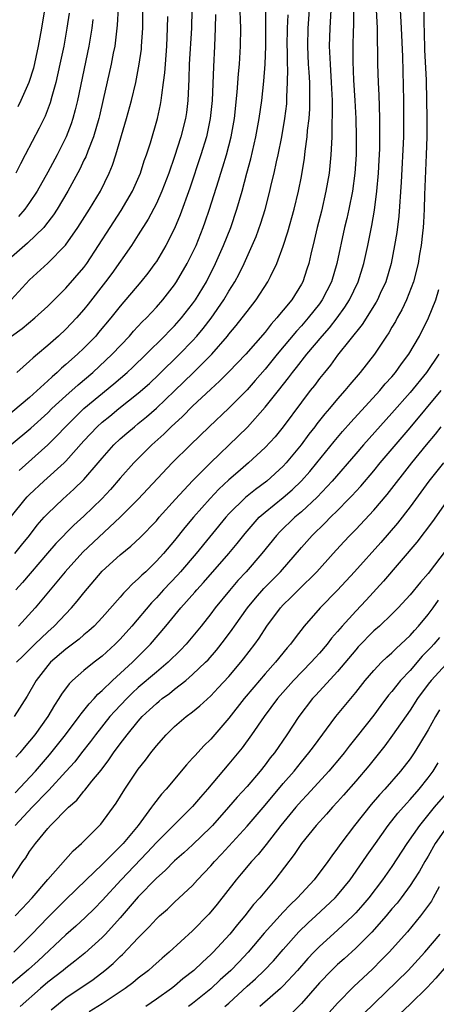
# Model space of a CAD drawing. Units: inches. Extents: x 2634000 to 2635323, y 1455000 to 1458000.
# Drawn here: x 2634982 to 2635028, y 1455671 to 1455780 of the extents above; entities that cross this region are included whole.
import ezdxf

# ---------------------------------------------------------------- set-up
doc = ezdxf.new("R2010")
doc.units = ezdxf.units.IN
doc.header["$MEASUREMENT"] = 0
doc.layers.add('LD26341455_2ft', color=187, linetype='Continuous')

msp = doc.modelspace()

# ---------------------------------------------------------------- linework, layer by layer
at = {"layer": 'LD26341455_2ft'}
for points, elevation in [([(2634980.98, 1455733.02), (2634983.15, 1455734.85), (2634985, 1455736.54), (2634985.47, 1455737), (2634987, 1455738.42), (2634988.36, 1455739.64), (2634989.98, 1455741), (2634992.12, 1455743), (2634994.02, 1455745), (2634994.47, 1455745.53), (2634995.44, 1455746.56), (2634995.9, 1455747), (2634997, 1455748.2), (2634997.71, 1455749), (2634999, 1455750.67), (2634999.22, 1455751), (2635000.41, 1455753), (2635001, 1455754.19), (2635001.37, 1455755), (2635002.16, 1455757), (2635002.38, 1455757.62), (2635002.85, 1455759), (2635003.85, 1455762.15), (2635004.1, 1455763), (2635004.32, 1455763.68), (2635004.72, 1455765), (2635005.24, 1455767), (2635005.61, 1455769), (2635005.93, 1455771.93), (2635006.07, 1455773.93), (2635006.17, 1455775), (2635006.3, 1455777), (2635006.33, 1455779), (2635006.22, 1455781.78)], 11038), ([(2635003.51, 1455780.49), (2635003.5, 1455779), (2635003.42, 1455777), (2635003.29, 1455774.71), (2635003.16, 1455771), (2635002.95, 1455769), (2635002.52, 1455767), (2635001.92, 1455765), (2635000.69, 1455761.31), (2634999.63, 1455758.37), (2634999, 1455756.89), (2634998.05, 1455755), (2634997, 1455753.25), (2634996.83, 1455753), (2634996.04, 1455751.96), (2634995.27, 1455751), (2634993, 1455748.31), (2634991.97, 1455747), (2634990.62, 1455745.38), (2634990.3, 1455745), (2634989, 1455743.67), (2634988.29, 1455743), (2634987, 1455741.86), (2634986.53, 1455741.47), (2634986.04, 1455741), (2634985.48, 1455740.52), (2634985, 1455740.06), (2634983, 1455738.24), (2634979.06, 1455734.94)], 11036), ([(2634980.95, 1455749), (2634983, 1455751.2), (2634985, 1455753.06), (2634986.95, 1455755.05), (2634988.32, 1455757), (2634989.61, 1455759), (2634990.83, 1455761), (2634991.8, 1455763), (2634992.15, 1455763.85), (2634992.52, 1455765), (2634993.69, 1455769), (2634994.23, 1455771), (2634994.72, 1455773), (2634995.11, 1455775), (2634995.34, 1455776.66), (2634995.37, 1455777), (2634995.5, 1455779), (2634995.51, 1455781)], 11030), ([(2634992.78, 1455781.22), (2634992.68, 1455779.32), (2634992.39, 1455777), (2634992.23, 1455776.23), (2634992, 1455775), (2634991.13, 1455771.13), (2634990.7, 1455769.3), (2634990.63, 1455769), (2634990.05, 1455767), (2634989.41, 1455765.41), (2634989.2, 1455764.8), (2634989, 1455764.41), (2634988.56, 1455763.44), (2634987.22, 1455761), (2634986.04, 1455759), (2634985.63, 1455758.37), (2634984.77, 1455757.23), (2634984.56, 1455757), (2634982.76, 1455755.24), (2634982.46, 1455755), (2634981, 1455753.72)], 11028), ([(2634981, 1455725.12), (2634982.51, 1455727), (2634982.74, 1455727.26), (2634983, 1455727.52), (2634984.58, 1455729), (2634986.8, 1455731), (2634987, 1455731.19), (2634989, 1455733.45), (2634990.45, 1455735), (2634991, 1455735.5), (2634991.84, 1455736.16), (2634992.86, 1455737), (2634995, 1455738.7), (2634996.22, 1455739.78), (2634997.25, 1455740.75), (2634999.55, 1455743), (2635001, 1455744.48), (2635001.47, 1455745), (2635002.17, 1455745.83), (2635003.03, 1455746.97), (2635004.43, 1455749), (2635005, 1455749.97), (2635005.65, 1455751), (2635006.13, 1455751.88), (2635006.67, 1455753), (2635007.58, 1455755), (2635008.01, 1455755.99), (2635008.54, 1455757.46), (2635009.02, 1455758.98), (2635009.53, 1455761), (2635009.67, 1455761.68), (2635009.99, 1455763), (2635010.25, 1455764.25), (2635010.43, 1455765), (2635010.84, 1455767), (2635011.19, 1455769), (2635011.38, 1455770.62), (2635011.4, 1455771), (2635011.4, 1455771.41), (2635011.48, 1455773), (2635011.49, 1455774.51), (2635011.47, 1455775), (2635011.47, 1455776.53), (2635011.45, 1455777), (2635011.48, 1455779), (2635011.53, 1455780.47)], 11042), ([(2635023.91, 1455781), (2635024.03, 1455779), (2635024.15, 1455775.85), (2635024.27, 1455771), (2635024.29, 1455769), (2635024.26, 1455767), (2635024.02, 1455761.98), (2635023.77, 1455758.23), (2635023.55, 1455756.45), (2635023.3, 1455755), (2635022.9, 1455753), (2635022.31, 1455751), (2635021.71, 1455749.71), (2635021.4, 1455749), (2635021.26, 1455748.74), (2635019.72, 1455746.28), (2635017, 1455742.88), (2635016.21, 1455741.8), (2635015.54, 1455741), (2635015, 1455740.32), (2635014.44, 1455739.56), (2635013.98, 1455739), (2635013, 1455737.71), (2635011, 1455734.99), (2635010.1, 1455733.9), (2635009, 1455732.7), (2635007.18, 1455731), (2635006, 1455730), (2635005, 1455729.13), (2635003.9, 1455728.1), (2635002.92, 1455727.08), (2635001.08, 1455725), (2635000.14, 1455723.86), (2634999, 1455722.45), (2634997.77, 1455721), (2634997, 1455720.15), (2634995.82, 1455719), (2634995.39, 1455718.61), (2634995, 1455718.2), (2634994.35, 1455717.65), (2634993.74, 1455717), (2634993.36, 1455716.64), (2634993, 1455716.19), (2634991, 1455713.93), (2634990.12, 1455713), (2634989.54, 1455712.46), (2634989, 1455712.02), (2634988.46, 1455711.54), (2634987, 1455710.45), (2634985.32, 1455709), (2634985, 1455708.65), (2634983.72, 1455707), (2634982.74, 1455705.26), (2634981.31, 1455703)], 11052), ([(2634981.35, 1455721), (2634982.09, 1455721.91), (2634982.97, 1455723), (2634983.85, 1455724.15), (2634984.6, 1455725), (2634985, 1455725.43), (2634986.67, 1455727), (2634987.9, 1455728.1), (2634989, 1455729.18), (2634990.56, 1455731), (2634991, 1455731.54), (2634992.3, 1455733), (2634993, 1455733.65), (2634993.72, 1455734.28), (2634994.57, 1455735), (2634995, 1455735.34), (2634995.91, 1455736.09), (2634997, 1455737.06), (2634999, 1455738.95), (2635001.06, 1455740.94), (2635003.11, 1455743), (2635004.85, 1455745), (2635005, 1455745.2), (2635005.82, 1455746.18), (2635006.47, 1455747), (2635007, 1455747.72), (2635008.01, 1455749), (2635009.31, 1455751), (2635009.59, 1455751.59), (2635010.29, 1455753), (2635011, 1455754.93), (2635011.51, 1455756.49), (2635012.22, 1455759), (2635012.69, 1455761), (2635013, 1455762.61), (2635013.35, 1455764.65), (2635013.42, 1455765.42), (2635013.65, 1455767), (2635013.69, 1455767.69), (2635013.85, 1455769), (2635013.92, 1455770.08), (2635013.95, 1455771), (2635013.92, 1455771.92), (2635013.92, 1455773), (2635013.86, 1455774.14), (2635013.8, 1455775), (2635013.72, 1455777), (2635013.76, 1455779), (2635013.89, 1455781)], 11044), ([(2635026.53, 1455781), (2635026.53, 1455779.47), (2635026.57, 1455778.57), (2635026.61, 1455776.61), (2635026.77, 1455773.23), (2635026.83, 1455771), (2635026.87, 1455769.13), (2635026.86, 1455767), (2635026.79, 1455765), (2635026.6, 1455760.6), (2635026.55, 1455759), (2635026.48, 1455757.52), (2635026.44, 1455757), (2635026.36, 1455756.36), (2635026.22, 1455755), (2635026.05, 1455754.05), (2635025.89, 1455753), (2635025.39, 1455751), (2635024.62, 1455749), (2635024.1, 1455747.9), (2635023.58, 1455747), (2635023.38, 1455746.62), (2635023, 1455745.99), (2635022.65, 1455745.35), (2635022.4, 1455745), (2635021.09, 1455743), (2635019.51, 1455741), (2635019.26, 1455740.74), (2635018.34, 1455739.66), (2635017.81, 1455739), (2635017, 1455738.08), (2635016.1, 1455737), (2635015.59, 1455736.41), (2635014.7, 1455735.3), (2635014.49, 1455735), (2635013.83, 1455734.17), (2635012.98, 1455733), (2635011.33, 1455731), (2635011, 1455730.65), (2635009.19, 1455729), (2635007.93, 1455728.07), (2635006.83, 1455727.17), (2635005, 1455725.37), (2635004.66, 1455725), (2635001.39, 1455721), (2634999.66, 1455719), (2634999.35, 1455718.65), (2634997.79, 1455717), (2634997, 1455716.13), (2634996.44, 1455715.56), (2634994.27, 1455713), (2634993, 1455711.56), (2634992.45, 1455711), (2634991, 1455709.66), (2634990.13, 1455709), (2634989, 1455708.09), (2634987.74, 1455707), (2634987.36, 1455706.64), (2634986.52, 1455705.48), (2634986.24, 1455705), (2634985.74, 1455704.26), (2634985.02, 1455703), (2634983.57, 1455701), (2634983, 1455700.29), (2634982.39, 1455699.61), (2634981.92, 1455699), (2634981.48, 1455698.52)], 11054), ([(2634987.35, 1455780.65), (2634987.11, 1455779), (2634987, 1455778.34), (2634986.76, 1455777), (2634986.35, 1455775), (2634985.9, 1455773), (2634985.46, 1455771.46), (2634985.27, 1455770.73), (2634984.72, 1455769.28), (2634984.06, 1455767.94), (2634982.52, 1455765), (2634981.98, 1455764.02), (2634981.48, 1455763)], 11024), ([(2635016.27, 1455781), (2635016.14, 1455779), (2635016.08, 1455777), (2635016.17, 1455775), (2635016.3, 1455773), (2635016.39, 1455771), (2635016.41, 1455769.59), (2635016.36, 1455768.36), (2635016.36, 1455767), (2635016.31, 1455766.31), (2635016.27, 1455765), (2635016.18, 1455764.18), (2635016.07, 1455763), (2635015.72, 1455761), (2635015.22, 1455758.78), (2635014.76, 1455757), (2635014.43, 1455755.57), (2635014.04, 1455754.04), (2635013.81, 1455753), (2635013.62, 1455752.38), (2635013.15, 1455751), (2635013, 1455750.72), (2635011.94, 1455749), (2635011, 1455747.85), (2635010.6, 1455747.4), (2635010.31, 1455747), (2635009.68, 1455746.32), (2635009, 1455745.45), (2635006.88, 1455743), (2635005, 1455741.04), (2635003.98, 1455740.02), (2635003, 1455739.13), (2635001, 1455737.27), (2634999.87, 1455736.13), (2634998.63, 1455735), (2634997.82, 1455734.18), (2634996.5, 1455733), (2634994.5, 1455731), (2634993, 1455729.32), (2634991.92, 1455728.08), (2634990.96, 1455727.04), (2634989, 1455725.11), (2634987.88, 1455724.12), (2634985.89, 1455722.11), (2634984.96, 1455721.04), (2634982.2, 1455717.8), (2634981.49, 1455717)], 11046), ([(2634981.56, 1455709), (2634982.27, 1455709.73), (2634983.56, 1455711), (2634985, 1455712.38), (2634985.7, 1455713), (2634987.63, 1455715), (2634988.26, 1455715.74), (2634989, 1455716.67), (2634991, 1455719.04), (2634993, 1455720.87), (2634994.18, 1455721.82), (2634995.21, 1455722.79), (2634997, 1455724.63), (2634997.31, 1455725), (2634999.11, 1455727), (2635000.99, 1455729.01), (2635002.97, 1455731), (2635006.04, 1455733.96), (2635007.04, 1455734.96), (2635009, 1455737.14), (2635010.46, 1455739), (2635011.59, 1455740.41), (2635012.02, 1455741), (2635012.46, 1455741.54), (2635013.6, 1455743), (2635015.28, 1455745), (2635016.09, 1455745.9), (2635016.95, 1455747), (2635017.8, 1455748.2), (2635018.3, 1455749), (2635019.27, 1455751), (2635019.9, 1455753), (2635020.34, 1455755), (2635020.79, 1455757.21), (2635021.09, 1455758.91), (2635021.35, 1455761), (2635021.52, 1455763), (2635021.6, 1455764.4), (2635021.66, 1455765.66), (2635021.68, 1455767), (2635021.67, 1455768.33), (2635021.67, 1455769), (2635021.61, 1455770.39), (2635021.58, 1455771.58), (2635021.5, 1455773), (2635021.45, 1455775), (2635021.45, 1455776.55), (2635021.42, 1455777.42), (2635021.4, 1455779), (2635021.3, 1455781)], 11050), ([(2635000.9, 1455781), (2635000.86, 1455779), (2635000.63, 1455775), (2635000.59, 1455773.41), (2635000.53, 1455772.53), (2635000.47, 1455771), (2635000.31, 1455769.69), (2635000.2, 1455769), (2634999.69, 1455767), (2634999, 1455764.82), (2634998.37, 1455763), (2634997.6, 1455761), (2634997, 1455759.65), (2634996.1, 1455757.9), (2634995, 1455756.18), (2634994.23, 1455755), (2634992.08, 1455751.92), (2634991.38, 1455751), (2634989.47, 1455748.53), (2634989, 1455747.95), (2634988.17, 1455747), (2634987, 1455745.76), (2634986.18, 1455745), (2634985, 1455743.95), (2634983.87, 1455743), (2634983.38, 1455742.62), (2634983, 1455742.23), (2634981.59, 1455741)], 11034), ([(2634984.65, 1455781), (2634984.31, 1455779), (2634983.94, 1455777), (2634983.42, 1455774.58), (2634982.93, 1455773), (2634982.03, 1455771), (2634981.69, 1455770.31)], 11022), ([(2635018.76, 1455781.24), (2635018.74, 1455779.26), (2635018.71, 1455778.71), (2635018.68, 1455777), (2635018.69, 1455775.31), (2635018.77, 1455773.23), (2635018.91, 1455771), (2635019.01, 1455769), (2635019.06, 1455767), (2635019.04, 1455765), (2635018.91, 1455763), (2635018.63, 1455761), (2635018.24, 1455759), (2635018.02, 1455757.98), (2635017.78, 1455757), (2635016.91, 1455753), (2635016.31, 1455751), (2635015.31, 1455749), (2635015, 1455748.56), (2635013.77, 1455747), (2635013, 1455746.13), (2635012.45, 1455745.54), (2635010.34, 1455743), (2635009, 1455741.36), (2635007.91, 1455740.09), (2635007, 1455739.08), (2635005, 1455737.04), (2635002.84, 1455735), (2635000.76, 1455733), (2634998.75, 1455731), (2634994.99, 1455727), (2634993, 1455725), (2634988.86, 1455721.14), (2634986.91, 1455719), (2634983.62, 1455715), (2634981.79, 1455713)], 11048), ([(2634981.83, 1455730.17), (2634985, 1455733), (2634986.01, 1455733.99), (2634986.95, 1455735), (2634989, 1455737), (2634992.28, 1455739.72), (2634993.77, 1455741), (2634994.41, 1455741.59), (2634995.86, 1455743), (2634997.88, 1455745), (2634998.43, 1455745.57), (2634999, 1455746.14), (2634999.78, 1455747), (2635001, 1455748.55), (2635001.32, 1455749), (2635002.53, 1455751), (2635003.54, 1455753), (2635004.41, 1455755), (2635005.2, 1455757), (2635005.88, 1455759), (2635006.45, 1455761), (2635006.98, 1455762.98), (2635007.43, 1455764.57), (2635007.99, 1455767), (2635008.35, 1455769), (2635008.63, 1455771), (2635008.85, 1455773.15), (2635008.99, 1455775.01), (2635009.07, 1455777), (2635009.09, 1455779), (2635009.08, 1455781)], 11040), ([(2634981, 1455744.99), (2634982.17, 1455745.83), (2634983.56, 1455747), (2634985, 1455748.32), (2634987, 1455750.3), (2634989, 1455752.58), (2634989.31, 1455753), (2634990.61, 1455755), (2634991.88, 1455757), (2634993.12, 1455758.88), (2634994.35, 1455761), (2634995.23, 1455763), (2634995.66, 1455764.34), (2634995.9, 1455765), (2634996.33, 1455766.33), (2634997.11, 1455769), (2634997.45, 1455770.55), (2634997.53, 1455771), (2634997.58, 1455771.58), (2634997.79, 1455773), (2634997.93, 1455774.07), (2634997.99, 1455775), (2634998.15, 1455777), (2634998.24, 1455779), (2634998.26, 1455780.26)], 11032), ([(2634989.97, 1455779.96), (2634989.87, 1455779), (2634989.54, 1455777), (2634988.27, 1455771), (2634988.03, 1455769.97), (2634987.76, 1455769), (2634987.58, 1455768.42), (2634987.05, 1455767), (2634986.04, 1455765), (2634985, 1455763.09), (2634983.82, 1455761), (2634983, 1455759.75), (2634982.46, 1455759), (2634981.79, 1455758.21)], 11026), ([(2634981.41, 1455694.59), (2634983.65, 1455697), (2634985.2, 1455698.8), (2634986.97, 1455701), (2634988.48, 1455703), (2634988.68, 1455703.32), (2634989, 1455703.68), (2634989.57, 1455704.43), (2634990.11, 1455705), (2634990.52, 1455705.48), (2634991, 1455705.88), (2634992.15, 1455707), (2634994.35, 1455709), (2634996.34, 1455711), (2634998.04, 1455713), (2634999.7, 1455715), (2635001.25, 1455716.75), (2635001.45, 1455717), (2635002.19, 1455717.81), (2635005, 1455721), (2635005.9, 1455722.1), (2635006.78, 1455723.22), (2635008.35, 1455725), (2635009, 1455725.56), (2635011, 1455727.18), (2635011.97, 1455728.03), (2635013, 1455729.01), (2635013.94, 1455730.06), (2635014.71, 1455731), (2635016.62, 1455733.38), (2635017.54, 1455734.46), (2635018.48, 1455735.52), (2635021.67, 1455739), (2635022.27, 1455739.73), (2635023, 1455740.51), (2635023.41, 1455741), (2635024.07, 1455741.93), (2635024.88, 1455743), (2635026.03, 1455745), (2635027.04, 1455747), (2635027.83, 1455749), (2635028.16, 1455750.16)], 11056), ([(2635028.18, 1455743), (2635026.82, 1455741), (2635025, 1455738.79), (2635023, 1455736.51), (2635019.86, 1455733), (2635019, 1455732.02), (2635016.41, 1455729), (2635014.76, 1455727.24), (2635013, 1455725.61), (2635012.28, 1455725), (2635010.61, 1455723.39), (2635010.25, 1455723), (2635008.65, 1455721), (2635006.92, 1455719), (2635006, 1455718.01), (2635005.05, 1455716.94), (2635003.48, 1455715), (2635003, 1455714.36), (2635001.93, 1455713), (2635000.27, 1455711), (2634999.65, 1455710.35), (2634998.28, 1455709), (2634997, 1455707.92), (2634995, 1455706.2), (2634994.37, 1455705.63), (2634993.72, 1455705), (2634992.39, 1455703.61), (2634991.87, 1455703), (2634990.26, 1455701), (2634989.73, 1455700.27), (2634988.71, 1455699), (2634987.98, 1455698.02), (2634987, 1455696.94), (2634985.11, 1455694.89), (2634985, 1455694.79), (2634983.27, 1455693), (2634981.41, 1455691)], 11058), ([(2634980.91, 1455685), (2634982.26, 1455687), (2634982.57, 1455687.43), (2634983, 1455688.1), (2634983.65, 1455689), (2634985, 1455690.67), (2634985.3, 1455691), (2634987.29, 1455693), (2634988.21, 1455693.79), (2634989, 1455694.78), (2634989.11, 1455694.89), (2634989.87, 1455695.88), (2634990.89, 1455697.11), (2634991.75, 1455698.25), (2634992.26, 1455699), (2634993, 1455700), (2634993.76, 1455701), (2634995, 1455702.5), (2634995.44, 1455703), (2634996.25, 1455703.75), (2634997, 1455704.47), (2634997.3, 1455704.7), (2634997.64, 1455705), (2634998.43, 1455705.57), (2634999, 1455706.04), (2635000.23, 1455707), (2635001, 1455707.66), (2635002.42, 1455709), (2635002.71, 1455709.29), (2635003.65, 1455710.35), (2635004.53, 1455711.47), (2635005.37, 1455712.63), (2635005.62, 1455713), (2635007.04, 1455715), (2635007.93, 1455716.07), (2635008.87, 1455717.13), (2635010.69, 1455719), (2635013, 1455721.66), (2635014.19, 1455723), (2635015.62, 1455724.38), (2635016.21, 1455725), (2635017, 1455725.77), (2635018.21, 1455727), (2635018.6, 1455727.4), (2635019, 1455727.86), (2635019.55, 1455728.45), (2635021, 1455730.14), (2635021.71, 1455731), (2635025, 1455734.88), (2635028.44, 1455739)], 11060), ([(2634981.41, 1455681), (2634982.17, 1455681.83), (2634983.27, 1455683), (2634985, 1455685.03), (2634987.79, 1455688.21), (2634988.74, 1455689), (2634990.86, 1455691.14), (2634992.55, 1455693.45), (2634993.5, 1455695), (2634995, 1455697.22), (2634995.8, 1455698.2), (2634996.38, 1455699), (2634997, 1455699.78), (2634998.07, 1455701), (2634999, 1455701.91), (2635000.29, 1455703), (2635001, 1455703.53), (2635001.8, 1455704.2), (2635003, 1455705.29), (2635003.83, 1455706.17), (2635005, 1455707.45), (2635006.33, 1455709), (2635006.63, 1455709.37), (2635007.85, 1455711), (2635008.33, 1455711.67), (2635009.18, 1455713), (2635010.68, 1455715), (2635011, 1455715.34), (2635011.85, 1455716.15), (2635012.67, 1455717), (2635014.7, 1455719), (2635016.5, 1455721), (2635017.7, 1455722.3), (2635018.36, 1455723), (2635019, 1455723.65), (2635021, 1455725.78), (2635022.48, 1455727.52), (2635025.19, 1455731), (2635026.81, 1455733), (2635027.81, 1455734.19), (2635028.44, 1455735)], 11062), ([(2635028.68, 1455731), (2635027.09, 1455729), (2635025, 1455726.14), (2635023.63, 1455724.37), (2635021.77, 1455722.23), (2635018.87, 1455719), (2635017, 1455716.96), (2635015.09, 1455715), (2635013.3, 1455713), (2635012.3, 1455711.7), (2635011.8, 1455711), (2635011.42, 1455710.58), (2635010.16, 1455709), (2635009, 1455707.72), (2635007.74, 1455706.26), (2635006.69, 1455705), (2635005, 1455702.85), (2635003, 1455700.53), (2635002.22, 1455699.78), (2635001.27, 1455698.73), (2635001, 1455698.41), (2635000.31, 1455697.69), (2634998.07, 1455695), (2634997.55, 1455694.45), (2634996.68, 1455693.32), (2634996.47, 1455693), (2634994.98, 1455691), (2634993.31, 1455689), (2634993, 1455688.67), (2634991, 1455686.69), (2634989.23, 1455685), (2634987, 1455682.83), (2634985, 1455680.85), (2634983.26, 1455679), (2634981.26, 1455677)], 11064), ([(2635029.19, 1455727), (2635027.47, 1455724.53), (2635025.75, 1455722.25), (2635022.06, 1455717.94), (2635020.14, 1455715.86), (2635019, 1455714.66), (2635017.51, 1455713), (2635017, 1455712.4), (2635016.33, 1455711.67), (2635015.84, 1455711), (2635015, 1455710.02), (2635014.51, 1455709.49), (2635014.1, 1455709), (2635012.15, 1455707), (2635010.36, 1455705), (2635008.88, 1455703), (2635007.49, 1455701), (2635006.45, 1455699.55), (2635005, 1455697.79), (2635002.64, 1455695), (2635001.87, 1455694.13), (2635001, 1455693.08), (2634997, 1455689.13), (2634995.99, 1455688.01), (2634993.11, 1455685), (2634991, 1455682.7), (2634990.16, 1455681.84), (2634989.15, 1455680.85), (2634988.11, 1455679.89), (2634987, 1455678.91), (2634983.95, 1455676.05), (2634982.89, 1455675.11), (2634981, 1455673.5)], 11066), ([(2635029, 1455721.43), (2635027, 1455718.81), (2635026.15, 1455717.85), (2635025, 1455716.46), (2635023.67, 1455715), (2635023, 1455714.31), (2635021.62, 1455713), (2635021, 1455712.46), (2635019.29, 1455710.71), (2635019, 1455710.38), (2635017, 1455708), (2635014.61, 1455705.39), (2635014.24, 1455705), (2635012.72, 1455703), (2635011.41, 1455701), (2635010.02, 1455699), (2635009.56, 1455698.44), (2635009, 1455697.69), (2635008.44, 1455697), (2635007, 1455695.31), (2635005.9, 1455694.1), (2635004.97, 1455693), (2635003.2, 1455691), (2635003, 1455690.79), (2635001, 1455688.84), (2635000.04, 1455687.96), (2634999, 1455687.08), (2634997.97, 1455686.03), (2634997, 1455685.19), (2634995, 1455683.12), (2634993, 1455680.78), (2634991.39, 1455679), (2634991, 1455678.61), (2634989.09, 1455676.91), (2634987.99, 1455676.01), (2634987, 1455675.26), (2634986.69, 1455675), (2634985, 1455673.68), (2634984.21, 1455673), (2634981.97, 1455671)], 11068), ([(2634985.37, 1455670.63), (2634987, 1455671.95), (2634990, 1455674), (2634991.32, 1455675), (2634992.23, 1455675.77), (2634993, 1455676.52), (2634993.26, 1455676.74), (2634995, 1455678.58), (2634996.21, 1455679.79), (2634997, 1455680.69), (2634997.34, 1455681), (2634998.23, 1455681.77), (2634999, 1455682.51), (2635001, 1455684.37), (2635001.55, 1455685), (2635003, 1455686.53), (2635003.4, 1455687), (2635004.18, 1455687.82), (2635007, 1455690.92), (2635009, 1455693.24), (2635011, 1455695.63), (2635012.19, 1455697), (2635013, 1455698), (2635013.84, 1455699), (2635014.33, 1455699.67), (2635016.82, 1455703), (2635019, 1455705.67), (2635020.05, 1455707), (2635021, 1455708.1), (2635021.85, 1455709), (2635022.43, 1455709.57), (2635023, 1455710.05), (2635023.46, 1455710.53), (2635024, 1455711), (2635025, 1455711.95), (2635025.48, 1455712.52), (2635025.92, 1455713), (2635027, 1455714.28), (2635027.54, 1455715), (2635028.15, 1455715.85)], 11070), ([(2635028.25, 1455711.75), (2635027.61, 1455711), (2635027.33, 1455710.67), (2635026.34, 1455709.66), (2635025, 1455708.11), (2635023.96, 1455707), (2635023.53, 1455706.48), (2635023, 1455705.79), (2635022.63, 1455705.37), (2635021.77, 1455704.23), (2635021, 1455703.18), (2635019.17, 1455700.83), (2635018.27, 1455699.73), (2635017.72, 1455699), (2635017.4, 1455698.6), (2635016.04, 1455697), (2635013.63, 1455694.37), (2635013, 1455693.7), (2635012.4, 1455693), (2635010.75, 1455691), (2635009.11, 1455688.89), (2635008.22, 1455687.78), (2635007.5, 1455687), (2635006.36, 1455685.64), (2635005.81, 1455685), (2635003.69, 1455682.31), (2635003, 1455681.45), (2635002.79, 1455681.21), (2635001, 1455679.35), (2634998.42, 1455677), (2634997.64, 1455676.36), (2634996.59, 1455675.41), (2634996.11, 1455675), (2634995, 1455674.14), (2634994.38, 1455673.62), (2634993.54, 1455673), (2634991, 1455671.31), (2634989.58, 1455670.42)], 11072), ([(2635029, 1455708.81), (2635027.33, 1455707), (2635027, 1455706.59), (2635025.83, 1455705), (2635025, 1455703.72), (2635023.06, 1455700.94), (2635022.22, 1455699.78), (2635020.44, 1455697.56), (2635019, 1455695.88), (2635017.66, 1455694.34), (2635017, 1455693.61), (2635016.43, 1455693), (2635015.77, 1455692.23), (2635014.64, 1455691), (2635013.01, 1455689), (2635012.21, 1455687.79), (2635010.09, 1455685), (2635008.4, 1455683), (2635007.73, 1455682.27), (2635006.75, 1455681), (2635005.94, 1455680.06), (2635005.1, 1455679), (2635003.25, 1455677), (2635003, 1455676.75), (2635002.08, 1455675.92), (2635001.12, 1455675), (2634999.93, 1455674.07), (2634999, 1455673.27), (2634998.66, 1455673), (2634997, 1455671.82), (2634995.82, 1455671)], 11074), ([(2635028.26, 1455703.74), (2635027.82, 1455703), (2635027, 1455701.53), (2635026.05, 1455699.95), (2635025.44, 1455699), (2635025, 1455698.36), (2635023.96, 1455697), (2635022.23, 1455695), (2635021.63, 1455694.37), (2635020.7, 1455693.3), (2635018.86, 1455691), (2635017.36, 1455689), (2635017, 1455688.47), (2635016.36, 1455687.64), (2635015.91, 1455687), (2635014.4, 1455685), (2635012.56, 1455683), (2635011.76, 1455682.24), (2635011, 1455681.44), (2635008.91, 1455679.09), (2635007.11, 1455677), (2635006.08, 1455675.92), (2635005.22, 1455675), (2635004.05, 1455673.95), (2635003, 1455672.96), (2635001, 1455671.35), (2635000.54, 1455671)], 11076), ([(2635004.57, 1455671), (2635005, 1455671.37), (2635007, 1455673.24), (2635007.93, 1455674.07), (2635008.91, 1455675), (2635009.93, 1455676.07), (2635011, 1455677.3), (2635012.74, 1455679.26), (2635013.76, 1455680.24), (2635014.61, 1455681), (2635016.74, 1455683), (2635017, 1455683.29), (2635018.39, 1455685), (2635019.8, 1455687), (2635020.28, 1455687.72), (2635021.17, 1455689), (2635022.59, 1455691), (2635023.66, 1455692.34), (2635024.59, 1455693.41), (2635025, 1455693.84), (2635025.99, 1455695), (2635027, 1455696.25), (2635027.55, 1455697), (2635028.11, 1455697.89)], 11078), ([(2635029.38, 1455695), (2635027.67, 1455693), (2635026.03, 1455691), (2635024.66, 1455689), (2635023, 1455686.47), (2635021.97, 1455685), (2635020.44, 1455683), (2635019.78, 1455682.22), (2635019, 1455681.35), (2635018.67, 1455681), (2635017, 1455679.43), (2635015, 1455677.65), (2635014.36, 1455677), (2635013.7, 1455676.3), (2635012.58, 1455675), (2635011, 1455673.28), (2635010.71, 1455673), (2635008.42, 1455671)], 11080), ([(2635029, 1455690.72), (2635027.79, 1455689), (2635027, 1455687.61), (2635026.64, 1455687), (2635026.04, 1455685.96), (2635025.43, 1455685), (2635025, 1455684.35), (2635024.02, 1455683), (2635023.57, 1455682.43), (2635023, 1455681.78), (2635022.35, 1455681), (2635020.77, 1455679.23), (2635019, 1455677.46), (2635017.72, 1455676.28), (2635017, 1455675.65), (2635016.32, 1455675), (2635015, 1455673.62), (2635013, 1455671.33), (2635011.85, 1455670.15)], 11082), ([(2635028.22, 1455684.22), (2635027.55, 1455683), (2635027.35, 1455682.65), (2635026.16, 1455681), (2635024.73, 1455679.27), (2635022.68, 1455677), (2635021.85, 1455676.15), (2635020.85, 1455675.15), (2635018.79, 1455673.21), (2635017, 1455671.39), (2635014.84, 1455669)], 11084), ([(2635019.84, 1455670.16), (2635024.81, 1455675), (2635026.65, 1455677), (2635028.34, 1455679)], 11086), ([(2635029, 1455675.48), (2635027.86, 1455674.14), (2635026.88, 1455673.12), (2635025, 1455671.27), (2635023.84, 1455670.16)], 11088)]:
    msp.add_lwpolyline(points, dxfattribs=dict(at, elevation=elevation))

doc.saveas('drawing.dxf')
